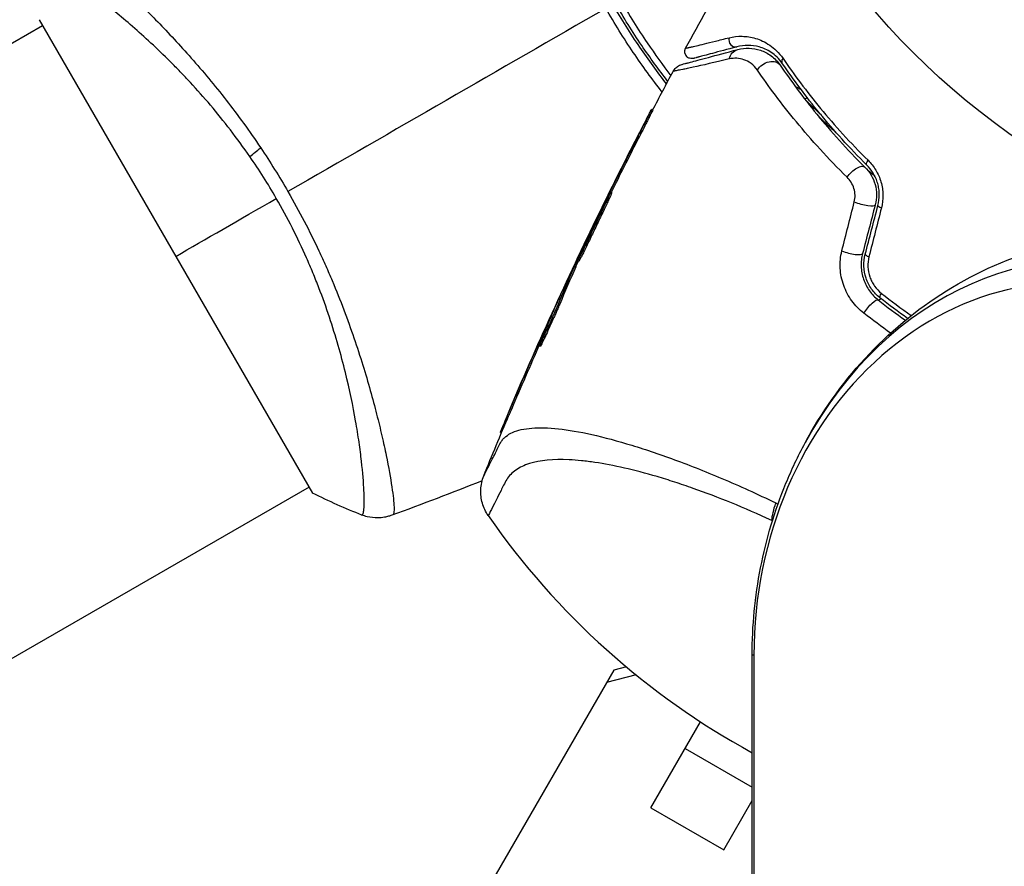
# Model space of a CAD drawing. Units: millimetres. Extents: x -3906 to 3890, y -5282 to 4426.
# Drawn here: x -101 to -31, y -96 to -35 of the extents above; entities that cross this region are included whole.
import ezdxf

# ---------------------------------------------------------------- set-up
doc = ezdxf.new("R2010")
doc.units = ezdxf.units.MM
doc.header["$LTSCALE"] = 20
doc.linetypes.add('HIDDEN', pattern=[9.525, 6.35, -3.175])
doc.layers.add('2d', color=230, linetype='Continuous')
doc.layers.add('AS-Free_Space_Hatch', color=31, linetype='HIDDEN')

msp = doc.modelspace()

# ---------------------------------------------------------------- hatches: boundary and pattern name
at = {"layer": 'AS-Free_Space_Hatch'}
h = msp.add_hatch(dxfattribs=at)
h.set_pattern_fill('ANSI31', color=256, scale=100)
h.set_pattern_definition([(195, (468.52, -1352.5), (82.175, -306.681), [])])
edge = h.paths.add_edge_path()
edge.add_arc((2365.079, -541), 500, 0, 360)
edge = h.paths.add_edge_path()
edge.add_arc((-857.205, -3648.723), 1000, 150, 330)
edge.add_line((8.82, -4148.723), (1334.545, -1852.5))
edge.add_arc((468.52, -1352.5), 1000, 330, 510)
edge.add_line((-397.506, -852.5), (-1723.231, -3148.723))

# ---------------------------------------------------------------- linework, layer by layer
at = {"layer": '2d'}
for p, q in [((-99.566, -35.545), (-856.473, -472.546)), ((-99.817, -35.113), (-80.317, -68.887)), ((-56.061, -41.579), (-56.148, -41.529)), ((-57.168, -43.754), (-57.255, -43.704)), ((-58.98, -47.455), (-59.066, -47.405)), ((-59.331, -47.901), (-59.359, -47.884)), ((-59.64, -48.518), (-59.663, -48.505)), ((-59.588, -48.548), (-59.588, -48.548)), ((-61.465, -52.548), (-61.552, -52.498)), ((-61.337, -52.368), (-61.424, -52.318)), ((-61.552, -52.739), (-61.639, -52.689)), ((-62.845, -55.241), (-62.859, -55.233)), ((-62.696, -55.403), (-62.782, -55.353)), ((-63.768, -57.403), (-63.83, -57.367)), ((-64.077, -58.437), (-64.164, -58.387)), ((-66.143, -62.911), (-66.229, -62.861)), ((-66.85, -64.591), (-66.934, -64.543)), ((-75.244, -65.381), (-75.244, -65.381)), ((-80.566, -68.454), (-837.473, -505.455)), ((-48.854, -80.452), (-48.976, -80.452)), ((-48.976, -1001.488), (-48.976, -80.452)), ((-48.854, -80.452), (-48.854, -1001.488)), ((-57.937, -81.291), (-58.848, -81.528)), ((-58.848, -81.528), (-68.497, -98.24)), ((-57.249, -81.858), (-59.355, -82.406)), ((-56.192, -91.328), (-52.657, -85.205)), ((-53.752, -87.102), (-48.976, -89.86)), ((-50.996, -94.328), (-48.976, -90.828)), ((-56.192, -91.328), (-50.996, -94.328))]:
    msp.add_line(p, q, dxfattribs=at)
msp.add_circle((0, 0), 53, dxfattribs=at)
msp.add_arc((-22.601, -39.144), 55, 214.74537, 241.3442, dxfattribs=at)
for centre, major_axis, ratio, start_param, end_param in [((-50.19, -36.564), (-0.129, 0.483), 0.89565, 1.002929, 3.141593), ((-44.951, -40.354), (0.355, 0.352), 0.440374, 3.392336, 4.073673), ((-41.17, -48.07), (-0.968, 0.252), 0.204082, 1.048675, 3.141593), ((-39.525, -48.498), (-0.484, 0.126), 0.222263, 0, 1.120327), ((-24.964, -80.452), (0, 28.266), 0.848048, -0.294378, 1.00546), ((-24.964, -80.452), (0, 28.266), 0.848048, -0.294378, 1.00546), ((-42.073, -51.538), (-0.968, 0.252), 0.225185, 1.079635, 3.141593), ((-40.427, -51.966), (-0.484, 0.126), 0.242514, 0, 1.150216), ((-26.289, -80.452), (0, 26.608), 0.848048, -0.294378, 1.570796)]:
    msp.add_ellipse(centre, major_axis=major_axis, ratio=ratio, start_param=start_param, end_param=end_param, dxfattribs=at)
at = {"layer": '2d', "extrusion": (0, 0, -1)}
for centre, major_axis, ratio, start_param, end_param in [((-49.75, -38.206), (-0.259, 0.966), 0.86767, -1.042245, 0), ((-46.391, -37.975), (0.413, 0.281), 0.698137, 3.141593, 4.152769), ((-47.796, -38.932), (0.827, 0.563), 0.755447, 4.142936, 6.283185), ((-83.199, -44.317), (2.47, 1.703), 0.174612, 4.139839, 4.499127), ((-41.643, -46.339), (0.705, 0.709), 0.424755, 4.293948, 6.283185), ((-40.445, -45.133), (0.352, 0.355), 0.396329, 3.141593, 4.302849), ((-39.555, -54.56), (0.309, 0.393), 0.226549, 3.141593, 4.336172), ((-40.607, -55.896), (0.619, 0.786), 0.242479, 4.328894, 6.283185), ((-46.105, -68.928), (1.257, 2.724), 0.286211, 3.809458, 4.337974)]:
    msp.add_ellipse(centre, major_axis=major_axis, ratio=ratio, start_param=start_param, end_param=end_param, dxfattribs=at)
at = {"layer": '2d'}
for points, knots in [([(-62.036, -27.6), (-61.603, -28.686), (-61.128, -29.766), (-60.349, -31.375), (-60.078, -31.91), (-59.514, -32.975), (-59.219, -33.509), (-58.31, -35.081), (-57.673, -36.095), (-56.393, -37.98), (-55.755, -38.856), (-55.093, -39.705)], [0, 0, 0, 0, 0.0036116, 0.0036116, 0.0054174, 0.0054174, 0.0072232, 0.0072232, 0.01083479, 0.01083479, 0.01415886, 0.01415886, 0.01415886, 0.01415886]), ([(-54.99, -39.511), (-55.632, -38.685), (-56.252, -37.833), (-57.182, -36.462), (-57.509, -35.962), (-58.146, -34.945), (-58.459, -34.425), (-59.36, -32.862), (-59.917, -31.81), (-60.946, -29.683), (-61.418, -28.609), (-61.85, -27.526)], [0.00037735, 0.00037735, 0.00037735, 0.00037735, 0.0035954, 0.0035954, 0.00539309, 0.00539309, 0.00719079, 0.00719079, 0.01078619, 0.01078619, 0.01438158, 0.01438158, 0.01438158, 0.01438158]), ([(-98.303, -29.389), (-98.273, -29.367), (-98.222, -29.37), (-98.071, -29.42), (-97.973, -29.469), (-97.614, -29.68), (-97.287, -29.909), (-96.667, -30.386), (-96.439, -30.569), (-95.95, -30.972), (-95.688, -31.194), (-94.852, -31.918), (-94.228, -32.479), (-93.2, -33.447), (-92.844, -33.788), (-92.115, -34.503), (-91.741, -34.878), (-90.592, -36.055), (-89.793, -36.91), (-88.552, -38.319), (-88.134, -38.806), (-87.302, -39.808), (-86.886, -40.324), (-86.057, -41.39), (-85.644, -41.938), (-84.822, -43.072), (-84.412, -43.659), (-84.013, -44.256)], [-0.00000006, -0.00000006, -0.00000006, -0.00000006, 0.00219288, 0.00219288, 0.00438582, 0.00438582, 0.0087717, 0.0087717, 0.01096464, 0.01096464, 0.01315758, 0.01315758, 0.01754347, 0.01754347, 0.01973641, 0.01973641, 0.02192935, 0.02192935, 0.02631523, 0.02631523, 0.02850817, 0.02850817, 0.03070111, 0.03070111, 0.03289405, 0.03289405, 0.03508699, 0.03508699, 0.03508699, 0.03508699]), ([(-84.787, -44.877), (-85.238, -44.224), (-85.706, -43.585), (-86.643, -42.366), (-87.116, -41.781), (-88.067, -40.656), (-88.546, -40.116), (-89.265, -39.338), (-89.506, -39.082), (-89.984, -38.586), (-90.221, -38.345), (-91.393, -37.173), (-92.297, -36.342), (-93.581, -35.228), (-93.998, -34.877), (-94.801, -34.225), (-95.182, -33.925), (-96.262, -33.099), (-96.899, -32.644), (-97.577, -32.191), (-97.707, -32.106), (-97.953, -31.949), (-98.068, -31.877), (-98.393, -31.679), (-98.582, -31.57), (-98.901, -31.401), (-99.032, -31.338), (-99.185, -31.282), (-99.229, -31.269), (-99.3, -31.253), (-99.328, -31.25), (-99.359, -31.259), (-99.368, -31.264), (-99.382, -31.268), (-99.387, -31.269), (-99.4, -31.272), (-99.405, -31.273), (-99.409, -31.278), (-99.411, -31.281), (-99.411, -31.284)], [0.08462881, 0.08462881, 0.08462881, 0.08462881, 0.08705078, 0.08705078, 0.08947276, 0.08947276, 0.09189473, 0.09189473, 0.09310572, 0.09310572, 0.09431671, 0.09431671, 0.09916066, 0.09916066, 0.10158263, 0.10158263, 0.10400461, 0.10400461, 0.10884856, 0.10884856, 0.11005954, 0.11005954, 0.11127053, 0.11127053, 0.11369251, 0.11369251, 0.11611448, 0.11611448, 0.11732547, 0.11732547, 0.11853646, 0.11853646, 0.11914195, 0.11914195, 0.11974744, 0.11974744, 0.12095843, 0.12095843, 0.12162508, 0.12162508, 0.12162508, 0.12162508]), ([(-55.393, -40.274), (-56.105, -39.362), (-56.791, -38.42), (-58.136, -36.434), (-58.792, -35.387), (-59.417, -34.305)], [0.000155385, 0.000155385, 0.000155385, 0.000155385, 0.003710992, 0.003710992, 0.007421983, 0.007421983, 0.007421983, 0.007421983]), ([(-58.376, -33.704), (-58.073, -34.228), (-57.759, -34.751), (-57.117, -35.776), (-56.788, -36.28), (-55.912, -37.574), (-55.352, -38.352), (-54.775, -39.107)], [0.007238896, 0.007238896, 0.007238896, 0.007238896, 0.009039719, 0.009039719, 0.010840543, 0.010840543, 0.01374727, 0.01374727, 0.01374727, 0.01374727]), ([(-53.726, -37.155), (-53.726, -37.155), (-53.707, -37.15), (-53.646, -37.135), (-53.603, -37.124), (-53.52, -37.104), (-53.489, -37.096), (-53.439, -37.084), (-53.421, -37.079), (-53.398, -37.074), (-53.394, -37.072), (-53.385, -37.07), (-53.381, -37.069), (-53.361, -37.067), (-53.336, -37.062), (-53.263, -37.047), (-53.216, -37.037), (-53.1, -37.01), (-53.032, -36.995), (-52.799, -36.94), (-52.606, -36.893), (-52.15, -36.782), (-51.888, -36.717), (-51.301, -36.571), (-50.976, -36.49), (-50.625, -36.402)], [0.03909643, 0.03909643, 0.03909643, 0.03909643, 0.04886838, 0.04886838, 0.05864034, 0.05864034, 0.06352631, 0.06352631, 0.0659693, 0.0659693, 0.06658005, 0.06658005, 0.0671908, 0.0671908, 0.06841229, 0.06841229, 0.06963378, 0.06963378, 0.07085528, 0.07085528, 0.07329827, 0.07329827, 0.07574126, 0.07574126, 0.07818424, 0.07818424, 0.07818424, 0.07818424]), ([(-50.625, -36.402), (-50.321, -36.326), (-50.013, -36.291), (-49.383, -36.303), (-49.06, -36.35), (-48.566, -36.499), (-48.399, -36.562), (-48.063, -36.721), (-47.893, -36.817), (-47.559, -37.045), (-47.395, -37.177), (-47.077, -37.489), (-46.922, -37.667), (-46.777, -37.88)], [0, 0, 0, 0, 0.002097082, 0.002097082, 0.004194164, 0.004194164, 0.005242705, 0.005242705, 0.006291246, 0.006291246, 0.007339787, 0.007339787, 0.008388329, 0.008388329, 0.008388329, 0.008388329]), ([(-53.157, -37.876), (-53.185, -37.884), (-53.215, -37.889), (-53.312, -37.897), (-53.381, -37.889), (-53.507, -37.847), (-53.568, -37.812), (-53.773, -37.63), (-53.824, -37.337), (-53.726, -37.155)], [0, 0, 0, 0, 0.0089953, 0.0089953, 0.0290198, 0.0290198, 0.0490443, 0.0490443, 0.1112572, 0.1112572, 0.1112572, 0.1112572]), ([(-50.061, -37.047), (-50.764, -37.235), (-51.353, -37.393), (-52.035, -37.576), (-52.228, -37.628), (-52.462, -37.69), (-52.53, -37.708), (-52.646, -37.739), (-52.693, -37.752), (-52.766, -37.771), (-52.79, -37.778), (-52.81, -37.783), (-52.814, -37.784), (-52.823, -37.787), (-52.846, -37.793), (-52.868, -37.799), (-52.919, -37.813), (-52.95, -37.821), (-53.033, -37.843), (-53.077, -37.855), (-53.138, -37.871), (-53.157, -37.876), (-53.157, -37.876), (-53.157, -37.876), (-53.157, -37.876)], [0, 0, 0, 0, 0.00484734, 0.00484734, 0.00727101, 0.00727101, 0.00848284, 0.00848284, 0.00969468, 0.00969468, 0.01090651, 0.01090651, 0.01151243, 0.01151243, 0.01211835, 0.01454201, 0.01454201, 0.01938935, 0.01938935, 0.02908403, 0.02908403, 0.03877871, 0.03877871, 0.03879735, 0.03879735, 0.03879735, 0.03879735]), ([(-46.804, -38.257), (-46.931, -38.071), (-47.064, -37.918), (-47.337, -37.654), (-47.478, -37.544), (-47.761, -37.355), (-47.904, -37.276), (-48.188, -37.148), (-48.328, -37.097), (-48.745, -36.979), (-49.017, -36.945), (-49.547, -36.944), (-49.807, -36.979), (-50.061, -37.047)], [0, 0, 0, 0, 0.000999461, 0.000999461, 0.001998922, 0.001998922, 0.002998383, 0.002998383, 0.003997845, 0.003997845, 0.005996767, 0.005996767, 0.007995689, 0.007995689, 0.007995689, 0.007995689]), ([(-50.009, -37.24), (-49.737, -37.167), (-49.463, -37.137), (-48.923, -37.155), (-48.656, -37.202), (-48.258, -37.336), (-48.128, -37.39), (-47.872, -37.523), (-47.746, -37.6), (-47.385, -37.866), (-47.163, -38.086), (-46.97, -38.369)], [0, 0, 0, 0, 0.00127118, 0.00127118, 0.00254236, 0.00254236, 0.003177949, 0.003177949, 0.003813539, 0.003813539, 0.005084719, 0.005084719, 0.005084719, 0.005084719]), ([(-53.988, -38.306), (-53.988, -38.306), (-53.966, -38.3), (-53.894, -38.281), (-53.843, -38.267), (-53.745, -38.241), (-53.709, -38.231), (-53.659, -38.218), (-53.644, -38.214), (-53.628, -38.21), (-53.618, -38.207), (-53.614, -38.206), (-53.575, -38.195), (-53.494, -38.174), (-53.238, -38.105), (-53.062, -38.058), (-52.636, -37.944), (-52.385, -37.876), (-51.53, -37.647), (-50.826, -37.459), (-50.009, -37.24)], [0.0405868, 0.0405868, 0.0405868, 0.0405868, 0.05067829, 0.05067829, 0.06081395, 0.06081395, 0.06588178, 0.06588178, 0.06714873, 0.06778221, 0.06778221, 0.06841569, 0.06841569, 0.07094961, 0.07094961, 0.07348352, 0.07348352, 0.07601743, 0.07601743, 0.08108526, 0.08108526, 0.08108526, 0.08108526]), ([(-48.6, -38.709), (-48.739, -38.506), (-48.894, -38.357), (-49.22, -38.118), (-49.39, -38.032), (-49.731, -37.912), (-49.903, -37.878), (-50.251, -37.857), (-50.427, -37.871), (-50.605, -37.913)], [0, 0, 0, 0, 0.001110474, 0.001110474, 0.002220948, 0.002220948, 0.003331423, 0.003331423, 0.004441897, 0.004441897, 0.004441897, 0.004441897]), ([(-46.777, -37.88), (-45.997, -39.022), (-45.108, -40.218), (-43.097, -42.657), (-41.975, -43.899), (-40.714, -45.146)], [0, 0, 0, 0, 0.00568338, 0.00568338, 0.01136676, 0.01136676, 0.01136676, 0.01136676]), ([(-54.611, -38.801), (-54.561, -38.706), (-54.493, -38.618), (-54.336, -38.469), (-54.243, -38.407), (-54.094, -38.339), (-54.042, -38.32), (-53.988, -38.306)], [0, 0, 0, 0, 0.03237812, 0.03237812, 0.06488808, 0.06488808, 0.08151381, 0.08151381, 0.08151381, 0.08151381]), ([(-50.605, -37.913), (-51.667, -38.163), (-52.538, -38.365), (-53.33, -38.54), (-53.473, -38.571), (-53.727, -38.625), (-53.838, -38.648), (-54.022, -38.684), (-54.095, -38.698), (-54.174, -38.71), (-54.206, -38.714), (-54.23, -38.715), (-54.237, -38.715), (-54.241, -38.715), (-54.243, -38.714), (-54.244, -38.715)], [0, 0, 0, 0, 0.00660885, 0.00660885, 0.00826107, 0.00826107, 0.00991328, 0.00991328, 0.01156549, 0.01156549, 0.0123916, 0.01280465, 0.01301118, 0.01301118, 0.01321771, 0.01321771, 0.01321771, 0.01321771]), ([(-46.97, -38.369), (-46.604, -38.907), (-46.202, -39.474), (-45.328, -40.649), (-44.859, -41.252), (-43.356, -43.089), (-42.224, -44.353), (-40.938, -45.63)], [0, 0, 0, 0, 0.00300922, 0.00300922, 0.00601845, 0.00601845, 0.0120369, 0.0120369, 0.0120369, 0.0120369]), ([(-40.797, -45.488), (-42.045, -44.249), (-43.156, -43.013), (-45.149, -40.586), (-46.03, -39.395), (-46.804, -38.257)], [0, 0, 0, 0, 0.00562487, 0.00562487, 0.01124975, 0.01124975, 0.01124975, 0.01124975]), ([(-54.244, -38.715), (-54.357, -38.741), (-54.448, -38.763), (-54.573, -38.792), (-54.612, -38.801), (-54.612, -38.801)], [-0.00000006, -0.00000006, -0.00000006, -0.00000006, 0.0137374, 0.0137374, 0.0274725, 0.0274725, 0.0274725, 0.0274725]), ([(-42.205, -46.354), (-43.562, -45.015), (-44.761, -43.688), (-46.357, -41.753), (-46.855, -41.118), (-47.784, -39.878), (-48.211, -39.279), (-48.6, -38.709)], [0, 0, 0, 0, 0.00623695, 0.00623695, 0.00935543, 0.00935543, 0.01247391, 0.01247391, 0.01247391, 0.01247391]), ([(-45.92, -39.852), (-45.8, -39.908), (-45.684, -39.97), (-45.548, -40.052), (-45.524, -40.068), (-45.499, -40.083)], [0.0024570131, 0.0024570131, 0.0024570131, 0.0024570131, 0.0028740464, 0.0028740464, 0.0029664191, 0.0029664191, 0.0029664191, 0.0029664191]), ([(-56.656, -42.494), (-56.457, -42.11), (-56.295, -41.802), (-56.129, -41.49), (-56.126, -41.49), (-56.283, -41.804), (-56.441, -42.114), (-56.832, -42.879), (-57.056, -43.318), (-57.255, -43.704)], [0, 0, 0, 0, 0.25, 0.25, 0.5, 0.5, 0.75, 0.75, 1, 1, 1, 1]), ([(-56.061, -41.579), (-56.06, -41.58), (-56.079, -41.619), (-56.137, -41.736), (-56.162, -41.785), (-56.22, -41.9), (-56.254, -41.965), (-56.327, -42.111), (-56.368, -42.191), (-56.455, -42.361), (-56.501, -42.451), (-56.745, -42.929), (-56.97, -43.368), (-57.168, -43.754)], [0.002077497, 0.002077497, 0.002077497, 0.002077497, 0.002765571, 0.002765571, 0.003111267, 0.003111267, 0.003456964, 0.003456964, 0.00380266, 0.00380266, 0.004148357, 0.004148357, 0.005531142, 0.005531142, 0.005531142, 0.005531142]), ([(-40.008, -48.372), (-39.942, -48.119), (-39.909, -47.851), (-39.913, -47.452), (-39.923, -47.319), (-39.962, -47.053), (-39.991, -46.919), (-40.064, -46.663), (-40.108, -46.54), (-40.213, -46.3), (-40.273, -46.182), (-40.472, -45.852), (-40.626, -45.658), (-40.797, -45.488)], [0, 0, 0, 0, 0.000809982, 0.000809982, 0.001214973, 0.001214973, 0.001619965, 0.001619965, 0.002024956, 0.002024956, 0.002429947, 0.002429947, 0.003239929, 0.003239929, 0.003239929, 0.003239929]), ([(-40.714, -45.146), (-40.508, -45.351), (-40.324, -45.581), (-40.087, -45.972), (-40.015, -46.11), (-39.891, -46.391), (-39.838, -46.536), (-39.75, -46.836), (-39.716, -46.991), (-39.668, -47.302), (-39.655, -47.458), (-39.647, -47.926), (-39.684, -48.241), (-39.76, -48.54)], [0, 0, 0, 0, 0.00093847, 0.00093847, 0.001407705, 0.001407705, 0.00187694, 0.00187694, 0.002346175, 0.002346175, 0.002815411, 0.002815411, 0.003753881, 0.003753881, 0.003753881, 0.003753881]), ([(-40.938, -45.63), (-40.602, -45.964), (-40.345, -46.393), (-40.148, -47.103), (-40.114, -47.348), (-40.11, -47.842), (-40.14, -48.084), (-40.202, -48.322)], [0, 0, 0, 0, 0.001479501, 0.001479501, 0.002219252, 0.002219252, 0.002959002, 0.002959002, 0.002959002, 0.002959002]), ([(-41.697, -48.116), (-41.657, -47.958), (-41.639, -47.797), (-41.648, -47.466), (-41.675, -47.305), (-41.817, -46.837), (-41.992, -46.565), (-42.205, -46.354)], [0, 0, 0, 0, 0.000490294, 0.000490294, 0.000980587, 0.000980587, 0.001961175, 0.001961175, 0.001961175, 0.001961175]), ([(-82.067, -47.381), (-81.662, -48.083), (-81.277, -48.787), (-80.544, -50.197), (-80.194, -50.902), (-79.696, -51.963), (-79.535, -52.316), (-79.22, -53.024), (-79.067, -53.379), (-78.622, -54.436), (-78.345, -55.129), (-77.829, -56.491), (-77.589, -57.161), (-77.139, -58.476), (-76.929, -59.124), (-76.347, -61.003), (-76.026, -62.171), (-75.613, -63.793), (-75.487, -64.314), (-75.26, -65.301), (-75.159, -65.765), (-74.891, -67.067), (-74.758, -67.816), (-74.618, -68.75), (-74.581, -69.03), (-74.53, -69.513), (-74.514, -69.717), (-74.504, -70.052), (-74.51, -70.182), (-74.541, -70.368), (-74.565, -70.422), (-74.603, -70.438)], [0.03880076, 0.03880076, 0.03880076, 0.03880076, 0.04122708, 0.04122708, 0.0436534, 0.0436534, 0.04486656, 0.04486656, 0.04607972, 0.04607972, 0.04850604, 0.04850604, 0.05093236, 0.05093236, 0.05335868, 0.05335868, 0.05821132, 0.05821132, 0.06063764, 0.06063764, 0.06306396, 0.06306396, 0.0679166, 0.0679166, 0.07034292, 0.07034292, 0.07276924, 0.07276924, 0.07519556, 0.07519556, 0.07762188, 0.07762188, 0.07762188, 0.07762188]), ([(-61.424, -52.318), (-61.433, -52.313), (-61.316, -52.041), (-60.897, -51.127), (-60.597, -50.49), (-59.975, -49.196), (-59.664, -48.563), (-59.212, -47.663), (-59.074, -47.4), (-59.066, -47.405)], [0.5, 0.5, 0.5, 0.5, 0.625, 0.625, 0.75, 0.75, 0.875, 0.875, 1, 1, 1, 1]), ([(-59.066, -47.405), (-59.058, -47.409), (-59.181, -47.68), (-59.607, -48.592), (-59.912, -49.233), (-60.525, -50.514), (-60.832, -51.151), (-61.282, -52.064), (-61.415, -52.323), (-61.424, -52.318)], [0, 0, 0, 0, 0.125, 0.125, 0.25, 0.25, 0.375, 0.375, 0.5, 0.5, 0.5, 0.5]), ([(-58.98, -47.455), (-58.978, -47.456), (-58.984, -47.473), (-59.011, -47.539), (-59.032, -47.588), (-59.088, -47.713), (-59.123, -47.789), (-59.206, -47.968), (-59.254, -48.072), (-59.361, -48.3), (-59.419, -48.424), (-59.547, -48.694), (-59.615, -48.837), (-59.755, -49.134), (-59.829, -49.288), (-59.98, -49.605), (-60.056, -49.764), (-60.208, -50.083), (-60.286, -50.245), (-60.438, -50.56), (-60.511, -50.713), (-60.655, -51.01), (-60.724, -51.153), (-60.854, -51.419), (-60.914, -51.543), (-61.026, -51.771), (-61.076, -51.873), (-61.164, -52.048), (-61.203, -52.124), (-61.266, -52.246), (-61.29, -52.292), (-61.325, -52.353), (-61.335, -52.369), (-61.337, -52.368)], [0, 0, 0, 0, 0.000531331, 0.000531331, 0.001062662, 0.001062662, 0.001593993, 0.001593993, 0.002125323, 0.002125323, 0.002656654, 0.002656654, 0.003187985, 0.003187985, 0.003719316, 0.003719316, 0.004250647, 0.004250647, 0.004781978, 0.004781978, 0.005313309, 0.005313309, 0.00584464, 0.00584464, 0.00637597, 0.00637597, 0.006907301, 0.006907301, 0.007438632, 0.007438632, 0.007969963, 0.007969963, 0.008501294, 0.008501294, 0.008501294, 0.008501294]), ([(-76.798, -70.451), (-76.795, -70.452), (-76.793, -70.452), (-76.786, -70.451), (-76.783, -70.447), (-76.774, -70.438), (-76.771, -70.434), (-76.76, -70.424), (-76.752, -70.419), (-76.729, -70.397), (-76.717, -70.372), (-76.684, -70.27), (-76.665, -70.165), (-76.64, -69.881), (-76.633, -69.703), (-76.632, -69.379), (-76.634, -69.262), (-76.64, -69.009), (-76.645, -68.872), (-76.678, -68.149), (-76.734, -67.438), (-76.875, -66.188), (-76.932, -65.74), (-77.071, -64.783), (-77.152, -64.272), (-77.434, -62.674), (-77.671, -61.518), (-78.13, -59.652), (-78.303, -59.004), (-78.682, -57.686), (-78.888, -57.015), (-79.343, -55.648), (-79.591, -54.952), (-80, -53.89), (-80.142, -53.532), (-80.436, -52.819), (-80.589, -52.462), (-81.062, -51.394), (-81.399, -50.685), (-82.115, -49.27), (-82.494, -48.564), (-82.899, -47.862)], [0.04049986, 0.04049986, 0.04049986, 0.04049986, 0.04112082, 0.04112082, 0.04233145, 0.04233145, 0.04293677, 0.04293677, 0.04354209, 0.04354209, 0.04475273, 0.04475273, 0.04717401, 0.04717401, 0.04959529, 0.04959529, 0.05080593, 0.05080593, 0.05201656, 0.05201656, 0.05685912, 0.05685912, 0.0592804, 0.0592804, 0.06170168, 0.06170168, 0.06654423, 0.06654423, 0.06896551, 0.06896551, 0.07138679, 0.07138679, 0.07380806, 0.07380806, 0.0750187, 0.0750187, 0.07622934, 0.07622934, 0.07865062, 0.07865062, 0.0810719, 0.0810719, 0.0810719, 0.0810719]), ([(-59.359, -47.884), (-59.399, -47.964), (-59.441, -48.05), (-59.483, -48.136), (-59.525, -48.221), (-59.568, -48.309), (-59.608, -48.391), (-59.626, -48.43), (-59.645, -48.468), (-59.663, -48.505)], [0, 0, 0, 0, 0.405264, 0.405264, 0.405264, 0.810509, 0.810509, 0.810509, 1, 1, 1, 1]), ([(-45.206, -65.31), (-44.047, -63.157), (-42.619, -61.122), (-39.242, -57.445), (-37.29, -55.803), (-32.941, -53.097), (-30.543, -52.036), (-25.492, -50.67), (-22.841, -50.367), (-17.576, -50.58), (-14.967, -51.096), (-12.514, -51.973)], [2.136133, 2.136133, 2.136133, 2.136133, 2.396101, 2.396101, 2.656068, 2.656068, 2.916036, 2.916036, 3.176003, 3.176003, 3.435971, 3.435971, 3.435971, 3.435971]), ([(-41.015, -56.05), (-41.338, -55.797), (-41.621, -55.505), (-41.988, -55.004), (-42.099, -54.826), (-42.294, -54.461), (-42.378, -54.271), (-42.52, -53.879), (-42.578, -53.674), (-42.661, -53.264), (-42.688, -53.057), (-42.71, -52.641), (-42.705, -52.431), (-42.665, -52.015), (-42.63, -51.811), (-42.579, -51.611)], [0, 0, 0, 0, 0.001251582, 0.001251582, 0.001877373, 0.001877373, 0.002503164, 0.002503164, 0.003128956, 0.003128956, 0.003754747, 0.003754747, 0.004380538, 0.004380538, 0.005006329, 0.005006329, 0.005006329, 0.005006329]), ([(-41.105, -51.79), (-41.143, -51.937), (-41.171, -52.088), (-41.206, -52.396), (-41.212, -52.553), (-41.201, -52.864), (-41.184, -53.02), (-41.127, -53.329), (-41.087, -53.483), (-40.985, -53.779), (-40.925, -53.922), (-40.783, -54.197), (-40.702, -54.331), (-40.433, -54.706), (-40.225, -54.924), (-39.988, -55.11)], [0, 0, 0, 0, 0.000474039, 0.000474039, 0.000948078, 0.000948078, 0.001422117, 0.001422117, 0.001896156, 0.001896156, 0.002370195, 0.002370195, 0.002844233, 0.002844233, 0.003792311, 0.003792311, 0.003792311, 0.003792311]), ([(-39.864, -54.953), (-39.978, -54.864), (-40.084, -54.767), (-40.283, -54.557), (-40.376, -54.444), (-40.543, -54.208), (-40.617, -54.084), (-40.749, -53.825), (-40.806, -53.689), (-40.945, -53.274), (-40.997, -52.987), (-41.016, -52.404), (-40.984, -52.119), (-40.911, -51.84)], [0, 0, 0, 0, 0.000437858, 0.000437858, 0.000875717, 0.000875717, 0.001313575, 0.001313575, 0.001751434, 0.001751434, 0.00262715, 0.00262715, 0.003502867, 0.003502867, 0.003502867, 0.003502867]), ([(-61.552, -52.498), (-61.572, -52.541), (-61.59, -52.581), (-61.605, -52.615), (-61.619, -52.644), (-61.63, -52.669), (-61.639, -52.689)], [0, 0, 0, 0, 0.539038, 0.539038, 0.539038, 1, 1, 1, 1]), ([(-40.653, -52.022), (-40.713, -52.256), (-40.739, -52.495), (-40.718, -52.987), (-40.672, -53.23), (-40.551, -53.58), (-40.502, -53.694), (-40.389, -53.911), (-40.325, -54.015), (-40.112, -54.313), (-39.942, -54.49), (-39.751, -54.639)], [0, 0, 0, 0, 0.000735261, 0.000735261, 0.001470522, 0.001470522, 0.001838152, 0.001838152, 0.002205782, 0.002205782, 0.002941043, 0.002941043, 0.002941043, 0.002941043]), ([(-62.712, -54.938), (-62.675, -54.856), (-62.651, -54.8), (-62.641, -54.774), (-62.63, -54.748), (-62.633, -54.752), (-62.649, -54.785), (-62.665, -54.818), (-62.695, -54.881), (-62.736, -54.968), (-62.77, -55.04), (-62.812, -55.13), (-62.859, -55.233)], [0, 0, 0, 0, 0.262201, 0.262201, 0.262201, 0.524429, 0.524429, 0.524429, 0.786316, 0.786316, 0.786316, 1, 1, 1, 1]), ([(-62.782, -55.353), (-62.867, -55.556), (-63.02, -55.908), (-63.378, -56.712), (-63.582, -57.163), (-63.922, -57.904), (-64.059, -58.194), (-64.186, -58.442), (-64.176, -58.398), (-64.094, -58.197)], [0, 0, 0, 0, 0.25, 0.25, 0.5, 0.5, 0.75, 0.75, 1, 1, 1, 1]), ([(-62.696, -55.403), (-62.717, -55.454), (-62.742, -55.513), (-62.8, -55.648), (-62.832, -55.724), (-62.904, -55.888), (-62.942, -55.975), (-63.024, -56.16), (-63.068, -56.259), (-63.202, -56.56), (-63.298, -56.775), (-63.486, -57.192), (-63.58, -57.399), (-63.708, -57.676), (-63.749, -57.765), (-63.824, -57.928), (-63.859, -58.002), (-63.922, -58.136), (-63.951, -58.196), (-64, -58.296), (-64.02, -58.337), (-64.061, -58.416), (-64.074, -58.439), (-64.077, -58.437)], [0, 0, 0, 0, 0.000344234, 0.000344234, 0.000688468, 0.000688468, 0.001032702, 0.001032702, 0.001376935, 0.001376935, 0.002065403, 0.002065403, 0.002753871, 0.002753871, 0.003098105, 0.003098105, 0.003442338, 0.003442338, 0.003786572, 0.003786572, 0.004130806, 0.004130806, 0.004663279, 0.004663279, 0.004663279, 0.004663279]), ([(-66.229, -62.861), (-66.449, -63.378), (-66.648, -63.851), (-66.88, -64.407), (-66.935, -64.542), (-66.934, -64.543)], [0, 0, 0, 0, 0.25, 0.25, 0.4523211, 0.4523211, 0.4523211, 0.4523211]), ([(-66.143, -62.911), (-66.198, -63.04), (-66.251, -63.165), (-66.306, -63.297), (-66.311, -63.307), (-66.315, -63.318)], [0, 0, 0, 0, 0.0004196255, 0.0004196255, 0.000456412, 0.000456412, 0.000456412, 0.000456412]), ([(-66.937, -65.336), (-66.934, -65.33), (-66.932, -65.326), (-66.928, -65.317), (-66.92, -65.303), (-66.902, -65.271), (-66.864, -65.209), (-66.781, -65.088), (-66.696, -64.993), (-66.508, -64.815), (-66.36, -64.711), (-66.017, -64.534), (-65.822, -64.46), (-65.386, -64.341), (-65.144, -64.297), (-64.356, -64.21), (-63.747, -64.213), (-62.364, -64.336), (-61.589, -64.457), (-59.858, -64.823), (-58.926, -65.063), (-56.928, -65.657), (-55.862, -66.009), (-54.153, -66.632), (-53.562, -66.856), (-52.363, -67.33), (-51.753, -67.579), (-49.894, -68.368), (-48.614, -68.948), (-47.291, -69.59)], [-0.00000006, -0.00000006, -0.00000006, -0.00000006, 0.00007093, 0.00007093, 0.00014191, 0.00028389, 0.00056783, 0.00113572, 0.00227151, 0.00227151, 0.00454308, 0.00454308, 0.00681464, 0.00681464, 0.00908621, 0.00908621, 0.01362935, 0.01362935, 0.01817248, 0.01817248, 0.02271562, 0.02271562, 0.02725875, 0.02725875, 0.02953032, 0.02953032, 0.03180189, 0.03180189, 0.03634502, 0.03634502, 0.03634502, 0.03634502]), ([(-68.11, -67.656), (-68.11, -67.656), (-68.11, -67.656), (-68.109, -67.655), (-68.01, -67.464), (-67.717, -66.886), (-67.594, -66.645), (-67.374, -66.209), (-67.295, -66.051), (-67.125, -65.712), (-67.034, -65.529), (-66.937, -65.336)], [0.01839793, 0.01839793, 0.01839793, 0.01839793, 0.01840718, 0.01840718, 0.0276108, 0.0276108, 0.03221261, 0.03221261, 0.03451351, 0.03451351, 0.03681442, 0.03681442, 0.03681442, 0.03681442]), ([(-48.976, -80.452), (-48.976, -79.408), (-48.926, -78.363), (-48.725, -76.281), (-48.575, -75.245), (-48.173, -73.188), (-47.923, -72.169), (-47.32, -70.154), (-46.968, -69.16), (-46.163, -67.206), (-45.71, -66.247), (-45.206, -65.31)], [1.5707963, 1.5707963, 1.5707963, 1.5707963, 1.6838637, 1.6838637, 1.796931, 1.796931, 1.9099983, 1.9099983, 2.0230657, 2.0230657, 2.136133, 2.136133, 2.136133, 2.136133]), ([(-47.575, -70.844), (-48.56, -70.386), (-49.518, -69.97), (-51.386, -69.207), (-52.295, -68.861), (-53.625, -68.391), (-54.064, -68.242), (-54.925, -67.963), (-55.344, -67.833), (-56.571, -67.472), (-57.347, -67.268), (-58.824, -66.93), (-59.523, -66.796), (-60.515, -66.648), (-60.836, -66.607), (-61.45, -66.545), (-61.744, -66.523), (-63.157, -66.458), (-64.097, -66.546), (-65.228, -66.902), (-65.551, -67.056), (-66.091, -67.432), (-66.31, -67.655), (-66.559, -68.041), (-66.626, -68.183), (-66.758, -68.449), (-66.821, -68.575), (-67.003, -68.937), (-67.112, -69.154), (-67.6, -70.117), (-67.794, -70.491), (-67.794, -70.491)], [0.00584695, 0.00584695, 0.00584695, 0.00584695, 0.00920595, 0.00920595, 0.01256494, 0.01256494, 0.01424444, 0.01424444, 0.01592394, 0.01592394, 0.01928293, 0.01928293, 0.02264193, 0.02264193, 0.02432142, 0.02432142, 0.02600092, 0.02600092, 0.03271891, 0.03271891, 0.03607791, 0.03607791, 0.0394369, 0.0394369, 0.0411164, 0.0411164, 0.0427959, 0.0427959, 0.04615489, 0.04615489, 0.05959087, 0.05959087, 0.05959087, 0.05959087]), ([(-67.794, -70.491), (-67.978, -70.224), (-68.121, -69.924), (-68.301, -69.3), (-68.34, -68.969), (-68.31, -68.307), (-68.236, -67.968), (-68.11, -67.656)], [0, 0, 0, 0, 0.0971951, 0.0971951, 0.1947243, 0.1947243, 0.2959117, 0.2959117, 0.2959117, 0.2959117]), ([(-74.674, -70.47), (-74.74, -70.494), (-74.817, -70.52), (-74.989, -70.568), (-75.085, -70.591), (-75.338, -70.635), (-75.497, -70.651), (-75.912, -70.659), (-76.171, -70.63), (-76.548, -70.538), (-76.675, -70.499), (-76.798, -70.451)], [0, 0, 0, 0, 0.0280924, 0.0280924, 0.0591779, 0.0591779, 0.1075172, 0.1075172, 0.1846424, 0.1846424, 0.22429, 0.22429, 0.22429, 0.22429]), ([(-74.674, -70.47), (-74.674, -70.47), (-74.674, -70.47), (-74.674, -70.47), (-74.674, -70.47), (-74.674, -70.47)], [0.00233076358, 0.00233076358, 0.00233076358, 0.00233076358, 0.00233614505, 0.00233614505, 0.00234726556, 0.00234726556, 0.00234726556, 0.00234726556])]:
    msp.add_open_spline(points, degree=3, knots=knots, dxfattribs=at)
for points in [[(-53.726, -37.155), (-52.731, -35.321), (-51.717, -33.497), (-50.684, -31.684)], [(-53.726, -37.155), (-52.731, -35.321), (-51.717, -33.497), (-50.684, -31.684)], [(-59.417, -34.305), (-67.024, -38.696), (-74.581, -43.059), (-82.067, -47.381)], [(-56.073, -41.572), (-55.591, -40.646), (-55.104, -39.722), (-54.612, -38.801)], [(-44.044, -41.931), (-44.422, -41.578), (-44.8, -41.211), (-45.18, -40.832)], [(-44.19, -42.068), (-43.797, -42.437), (-43.406, -42.791), (-43.018, -43.132)], [(-59.247, -47.618), (-58.408, -45.917), (-57.544, -44.209), (-56.656, -42.494)], [(-42.364, -43.434), (-42.364, -43.434), (-42.365, -43.434), (-42.365, -43.433)], [(-57.255, -43.704), (-57.972, -45.102), (-58.673, -46.495), (-59.359, -47.884)], [(-57.168, -43.754), (-57.795, -44.975), (-58.413, -46.2), (-59.023, -47.43)], [(-82.899, -47.862), (-83.494, -46.831), (-84.125, -45.837), (-84.787, -44.877)], [(-84.013, -44.256), (-83.336, -45.266), (-82.687, -46.307), (-82.067, -47.381)], [(-40.234, -46.263), (-40.385, -46.149), (-40.536, -46.033), (-40.688, -45.914)], [(-59.878, -48.906), (-59.71, -48.561), (-59.493, -48.118), (-59.247, -47.618)], [(-90.067, -52), (-87.976, -50.793), (-85.563, -49.4), (-82.899, -47.862)], [(-42.579, -51.611), (-42.286, -50.449), (-41.992, -49.283), (-41.697, -48.116)], [(-40.202, -48.322), (-40.504, -49.481), (-40.805, -50.637), (-41.105, -51.79)], [(-40.911, -51.84), (-40.611, -50.687), (-40.31, -49.531), (-40.008, -48.372)], [(-66.402, -63.268), (-64.354, -58.425), (-62.178, -53.635), (-59.878, -48.906)], [(-59.663, -48.505), (-60.302, -49.828), (-60.932, -51.159), (-61.552, -52.498)], [(-39.76, -48.54), (-40.059, -49.704), (-40.356, -50.864), (-40.653, -52.022)], [(-61.465, -52.548), (-61.502, -52.629), (-61.533, -52.696), (-61.552, -52.739)], [(-61.372, -52.348), (-61.403, -52.414), (-61.434, -52.481), (-61.465, -52.548)], [(-61.639, -52.689), (-62.023, -53.556), (-62.405, -54.444), (-62.782, -55.353)], [(-61.552, -52.739), (-61.943, -53.621), (-62.324, -54.509), (-62.696, -55.403)], [(-39.751, -54.639), (-39.06, -55.183), (-38.353, -55.709), (-37.63, -56.218)], [(-64.094, -58.197), (-63.634, -57.067), (-63.173, -55.981), (-62.712, -54.938)], [(-62.859, -55.233), (-63.129, -55.817), (-63.469, -56.562), (-63.83, -57.367)], [(-39.988, -55.11), (-39.359, -55.606), (-38.714, -56.089), (-38.054, -56.559)], [(-39.773, -55.025), (-39.838, -55.059), (-39.903, -55.092), (-39.968, -55.126)], [(-37.893, -56.428), (-38.563, -55.952), (-39.221, -55.46), (-39.864, -54.953)], [(-39.113, -57.475), (-39.761, -57.012), (-40.395, -56.537), (-41.015, -56.05)], [(-63.83, -57.367), (-64.649, -59.191), (-65.448, -61.022), (-66.229, -62.861)], [(-64.115, -58.248), (-64.804, -59.797), (-65.48, -61.351), (-66.143, -62.911)], [(-68.11, -67.656), (-67.523, -66.205), (-66.925, -64.759), (-66.315, -63.318)], [(-68.229, -68.016), (-70.368, -68.859), (-72.516, -69.677), (-74.673, -70.47)], [(-68.11, -67.656), (-68.11, -67.656), (-68.11, -67.656), (-68.11, -67.656)], [(-76.798, -70.451), (-77.957, -70), (-79.158, -69.47), (-80.317, -68.887)], [(-47.291, -69.59), (-47.238, -69.615), (-47.186, -69.641), (-47.133, -69.666)], [(-76.798, -70.451), (-76.798, -70.451), (-76.798, -70.451), (-76.798, -70.451)], [(-74.603, -70.438), (-74.654, -70.459), (-74.668, -70.468), (-74.674, -70.47)], [(-47.531, -70.865), (-47.546, -70.858), (-47.561, -70.851), (-47.575, -70.844)]]:
    msp.add_open_spline(points, degree=3, dxfattribs=at)

doc.saveas('drawing.dxf')
